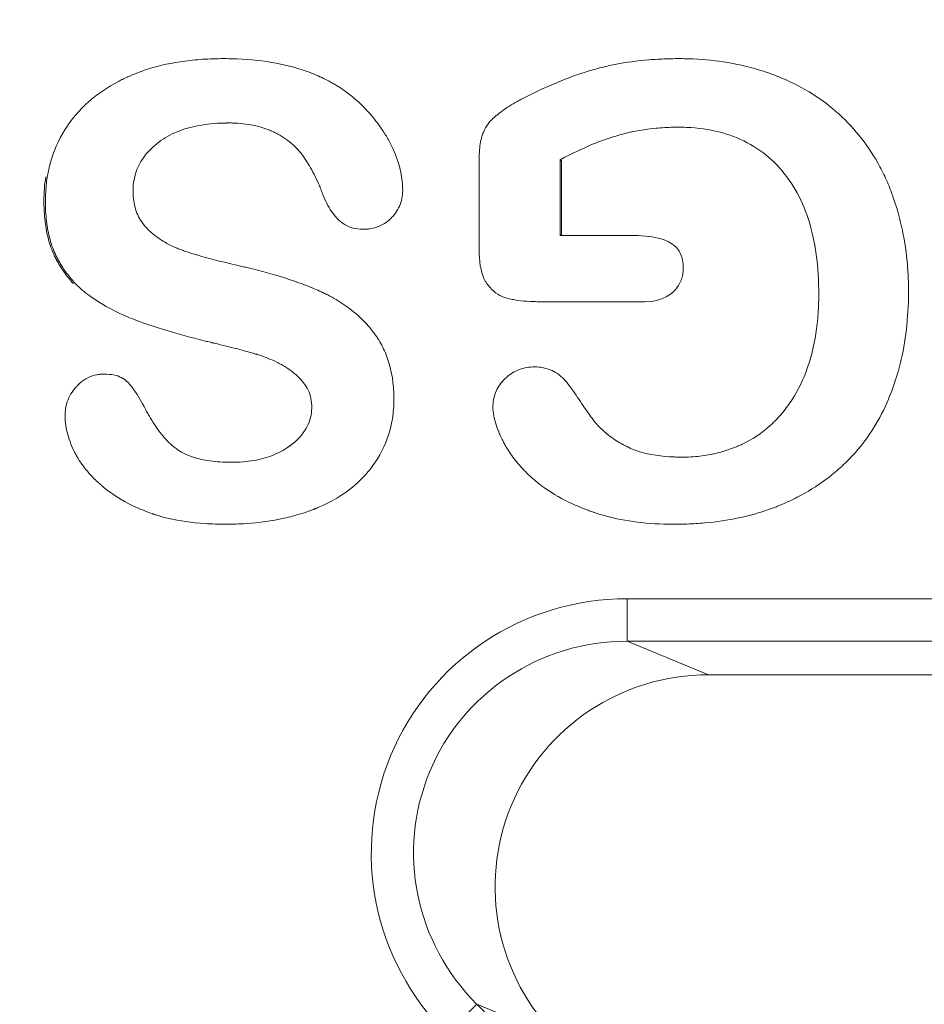
# Model space of a CAD drawing. Units: millimetres. Extents: x 0 to 288, y -261 to 204.
# Drawn here: x 124 to 126, y 150 to 153 of the extents above; entities that cross this region are included whole.
import ezdxf
from ezdxf import colors
from ezdxf.entities.mleader import LeaderData, LeaderLine
from ezdxf.math import Vec2, Vec3

# ---------------------------------------------------------------- set-up
doc = ezdxf.new("R2010")
doc.units = ezdxf.units.MM
doc.layers.add('M-3BR-25_V.03', color=7, linetype='Continuous')
doc.layers.add('Predeterminado', color=7, linetype='Continuous')

# ---------------------------------------------------------------- blocks, each defined once
blk = doc.blocks.new('SE8')
at = {"layer": 'M-3BR-25_V.03', "color": 7, "linetype": 'Continuous', "lineweight": 13}
for p, q in [((124.905, 152.2874), (124.905, 152.1096)), ((124.905, 152.2874), (124.9085, 152.2853)), ((124.9085, 152.2853), (124.9085, 152.1131)), ((124.905, 152.1096), (124.9085, 152.1131)), ((125.0629, 151.2571), (127.3282, 151.2571)), ((125.0629, 151.1573), (125.0629, 151.2571)), ((125.0629, 151.1573), (125.2534, 151.0784)), ((127.3282, 151.1573), (125.0629, 151.1573)), ((125.2534, 151.0784), (127.2955, 151.0784)), ((124.7099, 150.3049), (124.6393, 150.2343)), ((124.9003, 150.226), (124.7099, 150.3049)), ((124.7099, 150.3049), (135.369, 139.6458))]:
    blk.add_line(p, q, dxfattribs=at)
for centre, major_axis, ratio in [((125.0669, 150.6563), (0.5595, -0.2318), 0.990752), ((125.0669, 150.6563), (0.468, -0.1938), 0.987118), ((125.2567, 150.5777), (0.4663, -0.1931), 0.990752)]:
    blk.add_ellipse(centre, major_axis=major_axis, ratio=ratio, start_param=1.966791, end_param=4.316394, dxfattribs=at)
for points, knots in [([(124.4705, 151.8778), (124.4708, 151.8774), (124.4711, 151.877), (124.4732, 151.874), (124.4751, 151.8714), (124.4839, 151.8579), (124.49, 151.8464), (124.5053, 151.81), (124.5117, 151.7831), (124.5147, 151.7463), (124.5151, 151.7388), (124.5153, 151.7234), (124.5151, 151.7157), (124.5138, 151.693), (124.5118, 151.6785), (124.5023, 151.6362), (124.4916, 151.61), (124.4689, 151.5732), (124.4602, 151.5614), (124.4409, 151.5394), (124.4303, 151.5291), (124.3955, 151.5003), (124.3683, 151.4841), (124.335, 151.4701), (124.333, 151.4693), (124.3306, 151.4683), (124.3303, 151.4682), (124.3295, 151.4679), (124.3291, 151.4678), (124.328, 151.4673), (124.3272, 151.467), (124.3233, 151.4655), (124.3201, 151.4643), (124.3106, 151.4609), (124.3042, 151.4587), (124.2845, 151.4526), (124.271, 151.449), (124.2292, 151.4397), (124.1996, 151.4356), (124.1526, 151.4324), (124.1365, 151.4319), (124.1034, 151.4319), (124.0873, 151.4324), (124.0409, 151.4354), (124.0122, 151.4394), (123.9794, 151.4472), (123.9729, 151.4489), (123.9635, 151.4517), (123.9604, 151.4526), (123.9559, 151.4541), (123.9543, 151.4546), (123.9525, 151.4552), (123.9521, 151.4553), (123.9513, 151.4556), (123.951, 151.4557), (123.9496, 151.4562), (123.9486, 151.4565), (123.9322, 151.4623), (123.9178, 151.4681), (123.8772, 151.4873), (123.8536, 151.5021), (123.8325, 151.5199), (123.8316, 151.5206), (123.8301, 151.5219), (123.8293, 151.5226), (123.827, 151.5246), (123.8255, 151.5259), (123.821, 151.53), (123.8181, 151.5327), (123.8097, 151.5409), (123.8044, 151.5464), (123.7896, 151.5632), (123.7812, 151.5745), (123.7724, 151.5889), (123.7707, 151.5917), (123.7684, 151.596), (123.7676, 151.5975), (123.7665, 151.5996), (123.7661, 151.6004), (123.7654, 151.6018), (123.7651, 151.6024), (123.761, 151.6109), (123.7578, 151.6184), (123.7496, 151.6405), (123.7461, 151.655), (123.7436, 151.6762), (123.7431, 151.6832), (123.7434, 151.6968), (123.7443, 151.7034), (123.7488, 151.7227), (123.7545, 151.7349), (123.7651, 151.7493), (123.7675, 151.7521), (123.7705, 151.7555), (123.7713, 151.7563), (123.7727, 151.7578), (123.7734, 151.7585), (123.7755, 151.7606), (123.7769, 151.7619), (123.7841, 151.7683), (123.7902, 151.7725), (123.8033, 151.779), (123.8102, 151.7813), (123.8213, 151.7834), (123.8251, 151.7839), (123.8329, 151.7843), (123.837, 151.7843), (123.8565, 151.7835), (123.8693, 151.7803), (123.8818, 151.7729), (123.8841, 151.7712), (123.8873, 151.7685), (123.8884, 151.7674), (123.8902, 151.7656), (123.8911, 151.7647), (123.8957, 151.7597), (123.8995, 151.755), (123.9114, 151.7387), (123.9199, 151.7249), (123.9298, 151.7061), (123.9308, 151.7043), (123.9328, 151.7005), (123.9337, 151.6987), (123.9367, 151.6933), (123.9387, 151.6897), (123.9448, 151.6792), (123.9489, 151.6725), (123.9615, 151.6533), (123.9703, 151.6418), (123.9845, 151.6263), (123.9895, 151.6215), (123.9959, 151.6159), (123.9972, 151.6148), (123.9991, 151.6132), (123.9998, 151.6127), (124.0008, 151.6119), (124.001, 151.6117), (124.0016, 151.6113), (124.0018, 151.6111), (124.0043, 151.6092), (124.0066, 151.6075), (124.028, 151.5934), (124.0527, 151.5848), (124.0988, 151.5783), (124.1157, 151.5772), (124.1526, 151.5773), (124.17, 151.5787), (124.2025, 151.5842), (124.2176, 151.5884), (124.2386, 151.5967), (124.2452, 151.5998), (124.2548, 151.605), (124.2579, 151.6069), (124.2625, 151.6097), (124.264, 151.6107), (124.2662, 151.6122), (124.2669, 151.6127), (124.2684, 151.6138), (124.269, 151.6142), (124.2702, 151.6151), (124.2708, 151.6155), (124.2717, 151.6162), (124.2722, 151.6165), (124.2735, 151.6176), (124.2745, 151.6183), (124.2771, 151.6204), (124.2789, 151.6218), (124.284, 151.6261), (124.2872, 151.6291), (124.2961, 151.6381), (124.3013, 151.6444), (124.3143, 151.6641), (124.3197, 151.6782), (124.3225, 151.7008), (124.3225, 151.7087), (124.3212, 151.7234), (124.3199, 151.7304), (124.3157, 151.7435), (124.3129, 151.7497), (124.3075, 151.7583), (124.3055, 151.761), (124.3011, 151.7663), (124.2988, 151.769), (124.2867, 151.7821), (124.2752, 151.792), (124.2598, 151.8016), (124.2581, 151.8027), (124.2545, 151.8047), (124.2529, 151.8057), (124.2478, 151.8085), (124.2443, 151.8102), (124.2341, 151.8153), (124.2272, 151.8183), (124.2135, 151.8239), (124.2066, 151.8263), (124.1981, 151.8292), (124.1963, 151.8297), (124.1942, 151.8304), (124.1938, 151.8305), (124.1929, 151.8308), (124.1927, 151.8309), (124.1918, 151.8311), (124.1913, 151.8313), (124.1884, 151.8322), (124.1859, 151.8329), (124.1729, 151.8367), (124.1603, 151.8402), (124.1306, 151.8479), (124.1134, 151.8522), (124.0927, 151.8571), (124.0915, 151.8574), (124.0896, 151.8579), (124.0892, 151.858), (124.0882, 151.8582), (124.0877, 151.8583), (124.0853, 151.8589), (124.0834, 151.8594), (124.0775, 151.8608), (124.0737, 151.8617), (124.0622, 151.8646), (124.0546, 151.8665), (124.0172, 151.8762), (123.9889, 151.8843), (123.9556, 151.8949), (123.9491, 151.897), (123.9394, 151.9003), (123.9362, 151.9013), (123.9315, 151.903), (123.9299, 151.9035), (123.9268, 151.9046), (123.9247, 151.9054), (123.9075, 151.9116), (123.8929, 151.9174), (123.8516, 151.9359), (123.8271, 151.9496), (123.8048, 151.9652), (123.8042, 151.9657), (123.8027, 151.9667), (123.8019, 151.9673), (123.7996, 151.9689), (123.7982, 151.97), (123.7938, 151.9734), (123.7909, 151.9757), (123.7824, 151.9827), (123.777, 151.9876), (123.7616, 152.0029), (123.7523, 152.0139), (123.7398, 152.0316), (123.7358, 152.0377), (123.7303, 152.0471), (123.7285, 152.0503), (123.7263, 152.0543), (123.7259, 152.0551), (123.725, 152.0568), (123.7247, 152.0575), (123.7236, 152.0597), (123.7228, 152.0611), (123.7165, 152.0745), (123.7118, 152.0871), (123.7044, 152.1139), (123.7017, 152.1281), (123.699, 152.1507), (123.6983, 152.1584), (123.6976, 152.1704), (123.6975, 152.1745), (123.6973, 152.1806), (123.6973, 152.1827), (123.6972, 152.1858), (123.6972, 152.1868), (123.6972, 152.1889), (123.6972, 152.1901), (123.6972, 152.191), (123.6972, 152.2528), (123.7122, 152.3078), (123.7439, 152.3591), (123.7449, 152.3607), (123.7469, 152.3638), (123.7478, 152.3652), (123.7507, 152.3695), (123.7527, 152.3724), (123.7588, 152.3808), (123.763, 152.3863), (123.7764, 152.4024), (123.7862, 152.4125), (123.818, 152.4411), (123.8424, 152.4579), (123.8736, 152.4741), (123.8771, 152.4759), (123.8825, 152.4784), (123.8843, 152.4793), (123.887, 152.4806), (123.8879, 152.481), (123.8893, 152.4816), (123.8898, 152.4819), (123.8905, 152.4822), (123.8909, 152.4824), (123.8974, 152.4853), (123.9037, 152.4879), (123.9227, 152.4954), (123.9359, 152.4999), (123.9768, 152.5116), (124.006, 152.5172), (124.0523, 152.5224), (124.0682, 152.5236), (124.0926, 152.5246), (124.1009, 152.5248), (124.1176, 152.525), (124.1261, 152.5249), (124.1673, 152.5239), (124.1984, 152.5211), (124.2568, 152.5113), (124.284, 152.5044), (124.322, 152.491), (124.3342, 152.486), (124.3517, 152.4778), (124.3574, 152.4749), (124.3658, 152.4704), (124.3686, 152.4688), (124.372, 152.4669), (124.3727, 152.4665), (124.374, 152.4657), (124.3749, 152.4652), (124.3772, 152.4638), (124.3788, 152.4629), (124.4055, 152.4465), (124.4281, 152.4283), (124.4582, 152.3969), (124.4676, 152.3857), (124.4808, 152.368), (124.485, 152.362), (124.4896, 152.355), (124.4901, 152.3542), (124.4911, 152.3526), (124.4917, 152.3517), (124.4935, 152.3489), (124.4946, 152.3471), (124.498, 152.3416), (124.5001, 152.3379), (124.5185, 152.3048), (124.5288, 152.2757), (124.5344, 152.2403), (124.5351, 152.2332), (124.5359, 152.2193), (124.5359, 152.2124), (124.534, 152.1929), (124.5302, 152.1811), (124.5206, 152.1647), (124.5168, 152.1594), (124.51, 152.1518), (124.5076, 152.1493), (124.5025, 152.1446), (124.4998, 152.1425), (124.486, 152.1327), (124.4733, 152.1277), (124.4552, 152.125), (124.4515, 152.1246), (124.4438, 152.1243), (124.4398, 152.1243), (124.4285, 152.125), (124.4214, 152.1263), (124.4081, 152.1307), (124.4019, 152.1337), (124.3932, 152.1396), (124.3904, 152.1417), (124.3864, 152.1453), (124.3854, 152.1463), (124.3832, 152.1484), (124.3821, 152.1496), (124.3724, 152.16), (124.3646, 152.1715), (124.3542, 152.1922), (124.351, 152.1996), (124.3472, 152.2096), (124.3464, 152.2117), (124.3448, 152.2158), (124.344, 152.2178), (124.3416, 152.2239), (124.3399, 152.2278), (124.3314, 152.2469), (124.3242, 152.2607), (124.3131, 152.2795), (124.3093, 152.2854), (124.3017, 152.2967), (124.2977, 152.3022), (124.2842, 152.3178), (124.2737, 152.3274), (124.2556, 152.3401), (124.2493, 152.344), (124.2409, 152.3486), (124.2392, 152.3495), (124.2366, 152.3508), (124.2357, 152.3513), (124.2343, 152.352), (124.2336, 152.3524), (124.23, 152.3541), (124.2271, 152.3554), (124.2, 152.3667), (124.1708, 152.3728), (124.1322, 152.3739), (124.1279, 152.3739), (124.1228, 152.3739), (124.1223, 152.3738), (124.1211, 152.3738), (124.1204, 152.3738), (124.1184, 152.3738), (124.1171, 152.3737), (124.1132, 152.3736), (124.1107, 152.3735), (124.0979, 152.373), (124.0879, 152.3722), (124.0592, 152.3688), (124.0413, 152.3651), (124.008, 152.3546), (123.9927, 152.3478), (123.9716, 152.335), (123.9648, 152.3302), (123.9523, 152.3201), (123.9466, 152.3149), (123.9204, 152.2876), (123.908, 152.2622), (123.9032, 152.2268), (123.9028, 152.2194), (123.903, 152.2048), (123.9035, 152.1978), (123.9065, 152.1775), (123.9104, 152.1651), (123.9189, 152.1482), (123.9222, 152.1428), (123.9297, 152.1327), (123.934, 152.1279), (123.9477, 152.1144), (123.958, 152.1063), (123.9807, 152.0917), (123.9932, 152.0853), (124.0099, 152.0784), (124.0133, 152.077), (124.0177, 152.0754), (124.0186, 152.0751), (124.0199, 152.0746), (124.0204, 152.0744), (124.0211, 152.0742), (124.0214, 152.0741), (124.0231, 152.0735), (124.0244, 152.073), (124.0313, 152.0707), (124.0371, 152.0688), (124.0674, 152.0593), (124.0961, 152.0517), (124.1379, 152.0419), (124.1465, 152.0399), (124.1599, 152.0369), (124.1639, 152.036), (124.1721, 152.0341), (124.1761, 152.0332), (124.1962, 152.0283), (124.2117, 152.0243), (124.2565, 152.0115), (124.284, 152.0022), (124.3218, 151.9874), (124.3338, 151.9823), (124.3459, 151.9768), (124.3466, 151.9765), (124.3477, 151.976), (124.348, 151.9758), (124.3487, 151.9755), (124.3491, 151.9753), (124.3513, 151.9743), (124.353, 151.9735), (124.3582, 151.9709), (124.3616, 151.9692), (124.3718, 151.9639), (124.3783, 151.9602), (124.4101, 151.9407), (124.4323, 151.9224), (124.4561, 151.8961), (124.4607, 151.8907), (124.4661, 151.8837), (124.4672, 151.8823), (124.469, 151.8798), (124.4698, 151.8788), (124.4705, 151.8778)], [0, 0, 0, 0, 0.00028, 0.00028, 0.002233, 0.002233, 0.010046, 0.010046, 0.025671, 0.025671, 0.029577, 0.029577, 0.033483, 0.033483, 0.041296, 0.041296, 0.056921, 0.056921, 0.064733, 0.064733, 0.072546, 0.072546, 0.088171, 0.088171, 0.089148, 0.089148, 0.089392, 0.089392, 0.089636, 0.089636, 0.090124, 0.090124, 0.092077, 0.092077, 0.095983, 0.095983, 0.103796, 0.103796, 0.119421, 0.119421, 0.127233, 0.127233, 0.135046, 0.135046, 0.150671, 0.150671, 0.154577, 0.154577, 0.15653, 0.15653, 0.157507, 0.157507, 0.157751, 0.157751, 0.157995, 0.157995, 0.158483, 0.158483, 0.166296, 0.166296, 0.181921, 0.181921, 0.182409, 0.182409, 0.182898, 0.182898, 0.183874, 0.183874, 0.185827, 0.185827, 0.189733, 0.189733, 0.197546, 0.197546, 0.199499, 0.199499, 0.200476, 0.200476, 0.200964, 0.200964, 0.201452, 0.201452, 0.205358, 0.205358, 0.213171, 0.213171, 0.217077, 0.217077, 0.220983, 0.220983, 0.228796, 0.228796, 0.230749, 0.230749, 0.231237, 0.231237, 0.231726, 0.231726, 0.232702, 0.232702, 0.236608, 0.236608, 0.240515, 0.240515, 0.242468, 0.242468, 0.244421, 0.244421, 0.252233, 0.252233, 0.254187, 0.254187, 0.255163, 0.255163, 0.25614, 0.25614, 0.260046, 0.260046, 0.267858, 0.267858, 0.268835, 0.268835, 0.269812, 0.269812, 0.271765, 0.271765, 0.275671, 0.275671, 0.283483, 0.283483, 0.28739, 0.28739, 0.288366, 0.288366, 0.288855, 0.288855, 0.289099, 0.289099, 0.289343, 0.289343, 0.291296, 0.291296, 0.306921, 0.306921, 0.314733, 0.314733, 0.322546, 0.322546, 0.330358, 0.330358, 0.334265, 0.334265, 0.336218, 0.336218, 0.337194, 0.337194, 0.337683, 0.337683, 0.338171, 0.338171, 0.338415, 0.338415, 0.338659, 0.338659, 0.339148, 0.339148, 0.340124, 0.340124, 0.342077, 0.342077, 0.345983, 0.345983, 0.353796, 0.353796, 0.357702, 0.357702, 0.361608, 0.361608, 0.365515, 0.365515, 0.367468, 0.367468, 0.369421, 0.369421, 0.377233, 0.377233, 0.37821, 0.37821, 0.379187, 0.379187, 0.38114, 0.38114, 0.385046, 0.385046, 0.388952, 0.388952, 0.389929, 0.389929, 0.390173, 0.390173, 0.390417, 0.390417, 0.390905, 0.390905, 0.392858, 0.392858, 0.400671, 0.400671, 0.408483, 0.408483, 0.408972, 0.408972, 0.409216, 0.409216, 0.40946, 0.40946, 0.410437, 0.410437, 0.41239, 0.41239, 0.416296, 0.416296, 0.431921, 0.431921, 0.435827, 0.435827, 0.43778, 0.43778, 0.438757, 0.438757, 0.439733, 0.439733, 0.447546, 0.447546, 0.463171, 0.463171, 0.463659, 0.463659, 0.464148, 0.464148, 0.465124, 0.465124, 0.467077, 0.467077, 0.470983, 0.470983, 0.478796, 0.478796, 0.482702, 0.482702, 0.484655, 0.484655, 0.485144, 0.485144, 0.485632, 0.485632, 0.486608, 0.486608, 0.494421, 0.494421, 0.502233, 0.502233, 0.50614, 0.50614, 0.508093, 0.508093, 0.509069, 0.509069, 0.509558, 0.509558, 0.510046, 0.510046, 0.510046, 0.541296, 0.541296, 0.542273, 0.542273, 0.543249, 0.543249, 0.545202, 0.545202, 0.549108, 0.549108, 0.556921, 0.556921, 0.572546, 0.572546, 0.574499, 0.574499, 0.575476, 0.575476, 0.575964, 0.575964, 0.576208, 0.576208, 0.576452, 0.576452, 0.580358, 0.580358, 0.588171, 0.588171, 0.603796, 0.603796, 0.611608, 0.611608, 0.615515, 0.615515, 0.619421, 0.619421, 0.635046, 0.635046, 0.650671, 0.650671, 0.658483, 0.658483, 0.66239, 0.66239, 0.664343, 0.664343, 0.664831, 0.664831, 0.665319, 0.665319, 0.666296, 0.666296, 0.681921, 0.681921, 0.689733, 0.689733, 0.69364, 0.69364, 0.694128, 0.694128, 0.694616, 0.694616, 0.695593, 0.695593, 0.697546, 0.697546, 0.713171, 0.713171, 0.717077, 0.717077, 0.720983, 0.720983, 0.728796, 0.728796, 0.732702, 0.732702, 0.734655, 0.734655, 0.736608, 0.736608, 0.744421, 0.744421, 0.746374, 0.746374, 0.748327, 0.748327, 0.752233, 0.752233, 0.75614, 0.75614, 0.758093, 0.758093, 0.759069, 0.759069, 0.760046, 0.760046, 0.767858, 0.767858, 0.771765, 0.771765, 0.772741, 0.772741, 0.773718, 0.773718, 0.775671, 0.775671, 0.783483, 0.783483, 0.78739, 0.78739, 0.791296, 0.791296, 0.799108, 0.799108, 0.803015, 0.803015, 0.803991, 0.803991, 0.80448, 0.80448, 0.804968, 0.804968, 0.806921, 0.806921, 0.822546, 0.822546, 0.824499, 0.824499, 0.824743, 0.824743, 0.824987, 0.824987, 0.825476, 0.825476, 0.826452, 0.826452, 0.830358, 0.830358, 0.838171, 0.838171, 0.845983, 0.845983, 0.84989, 0.84989, 0.853796, 0.853796, 0.869421, 0.869421, 0.873327, 0.873327, 0.877233, 0.877233, 0.885046, 0.885046, 0.888952, 0.888952, 0.892858, 0.892858, 0.900671, 0.900671, 0.908483, 0.908483, 0.910437, 0.910437, 0.910925, 0.910925, 0.911169, 0.911169, 0.911413, 0.911413, 0.91239, 0.91239, 0.916296, 0.916296, 0.931921, 0.931921, 0.935827, 0.935827, 0.93778, 0.93778, 0.939733, 0.939733, 0.947546, 0.947546, 0.963171, 0.963171, 0.970983, 0.970983, 0.971472, 0.971472, 0.971716, 0.971716, 0.97196, 0.97196, 0.972937, 0.972937, 0.97489, 0.97489, 0.978796, 0.978796, 0.994421, 0.994421, 0.998327, 0.998327, 0.999304, 0.999304, 1, 1, 1, 1]), ([(124.715, 152.0776), (124.715, 152.1309), (124.715, 152.1841), (124.715, 152.2507), (124.715, 152.264), (124.715, 152.2781), (124.715, 152.2789), (124.715, 152.2802), (124.715, 152.2806), (124.715, 152.2815), (124.715, 152.2821), (124.715, 152.2846), (124.715, 152.2867), (124.7151, 152.2926), (124.7152, 152.2964), (124.7157, 152.3075), (124.7163, 152.3143), (124.7179, 152.3268), (124.719, 152.3325), (124.7207, 152.3391), (124.7211, 152.3403), (124.7216, 152.3422), (124.7218, 152.3428), (124.7222, 152.344), (124.7224, 152.3445), (124.7236, 152.3481), (124.7248, 152.351), (124.7311, 152.3651), (124.7383, 152.3756), (124.7491, 152.3856), (124.7498, 152.3862), (124.7507, 152.387), (124.7511, 152.3874), (124.7517, 152.3878), (124.7519, 152.3881), (124.7533, 152.3892), (124.7544, 152.3901), (124.7578, 152.3929), (124.7601, 152.3948), (124.7672, 152.4005), (124.7723, 152.4042), (124.7832, 152.4118), (124.7891, 152.4155), (124.7985, 152.421), (124.8017, 152.4228), (124.8068, 152.4255), (124.8083, 152.4263), (124.8115, 152.428), (124.8131, 152.4288), (124.8402, 152.4429), (124.8651, 152.4548), (124.9142, 152.4759), (124.9383, 152.4849), (124.974, 152.4964), (124.9856, 152.4998), (125.0099, 152.5061), (125.0222, 152.5089), (125.06, 152.5163), (125.0861, 152.5199), (125.1266, 152.5232), (125.1403, 152.524), (125.1682, 152.5249), (125.1825, 152.525), (125.2531, 152.5238), (125.3058, 152.5167), (125.3672, 152.5001), (125.3792, 152.4964), (125.394, 152.4913), (125.397, 152.4903), (125.4014, 152.4887), (125.4028, 152.4881), (125.4058, 152.4871), (125.4073, 152.4865), (125.4153, 152.4834), (125.4216, 152.4808), (125.4526, 152.4676), (125.4761, 152.4554), (125.5202, 152.4276), (125.5408, 152.4119), (125.579, 152.3771), (125.5967, 152.3578), (125.6287, 152.3168), (125.643, 152.2948), (125.662, 152.2595), (125.6679, 152.2473), (125.676, 152.2284), (125.6786, 152.222), (125.6824, 152.2122), (125.6836, 152.2089), (125.6851, 152.2048), (125.6854, 152.2041), (125.6859, 152.2026), (125.6862, 152.2019), (125.687, 152.1996), (125.6875, 152.1981), (125.7046, 152.1482), (125.7157, 152.0962), (125.7216, 152.026), (125.7224, 152.0117), (125.7231, 151.9826), (125.723, 151.9676), (125.7217, 151.924), (125.7192, 151.8958), (125.7112, 151.8413), (125.7056, 151.815), (125.6911, 151.7641), (125.6822, 151.7395), (125.6514, 151.6701), (125.6249, 151.6293), (125.5883, 151.5895), (125.5842, 151.5852), (125.5778, 151.5788), (125.5755, 151.5765), (125.5708, 151.5721), (125.5685, 151.5699), (125.5566, 151.559), (125.5467, 151.5506), (125.516, 151.5268), (125.494, 151.5125), (125.4589, 151.4935), (125.4469, 151.4875), (125.4282, 151.4793), (125.4219, 151.4766), (125.4123, 151.4728), (125.4091, 151.4715), (125.4042, 151.4697), (125.4028, 151.4692), (125.3999, 151.4681), (125.3985, 151.4676), (125.3738, 151.4588), (125.3495, 151.452), (125.2987, 151.4413), (125.2723, 151.4374), (125.2311, 151.4338), (125.217, 151.4329), (125.1956, 151.4322), (125.1884, 151.432), (125.1739, 151.4319), (125.1665, 151.4319), (125.1015, 151.4329), (125.0492, 151.44), (124.9971, 151.4555), (124.9915, 151.4573), (124.9852, 151.4594), (124.9845, 151.4597), (124.9831, 151.4601), (124.9821, 151.4605), (124.9795, 151.4614), (124.9777, 151.4621), (124.9724, 151.464), (124.969, 151.4653), (124.9519, 151.4719), (124.9389, 151.4774), (124.9022, 151.4951), (124.8805, 151.5081), (124.8591, 151.5242), (124.8568, 151.5261), (124.8533, 151.5288), (124.8522, 151.5297), (124.8505, 151.5311), (124.85, 151.5316), (124.8486, 151.5327), (124.8479, 151.5333), (124.8417, 151.5386), (124.8364, 151.5434), (124.8211, 151.5579), (124.8119, 151.5677), (124.7953, 151.5878), (124.7879, 151.5981), (124.7799, 151.6111), (124.7784, 151.6137), (124.7762, 151.6177), (124.7754, 151.619), (124.7744, 151.621), (124.774, 151.6216), (124.7736, 151.6225), (124.7735, 151.6226), (124.7733, 151.623), (124.7731, 151.6233), (124.7727, 151.6241), (124.7725, 151.6246), (124.768, 151.6333), (124.7643, 151.6412), (124.7548, 151.6641), (124.7506, 151.6784), (124.7468, 151.7047), (124.7473, 151.7168), (124.7524, 151.7394), (124.757, 151.7498), (124.7672, 151.7643), (124.7712, 151.7689), (124.7802, 151.7777), (124.785, 151.7816), (124.8, 151.7916), (124.8109, 151.7962), (124.8285, 151.8001), (124.8346, 151.8009), (124.8471, 151.8014), (124.8534, 151.8012), (124.8657, 151.7995), (124.8717, 151.798), (124.8834, 151.7939), (124.8893, 151.7912), (124.9057, 151.7815), (124.9153, 151.7727), (124.9235, 151.7617), (124.9237, 151.7615), (124.9239, 151.7612), (124.924, 151.761), (124.9245, 151.7603), (124.9249, 151.7599), (124.9259, 151.7584), (124.9266, 151.7575), (124.9286, 151.7547), (124.93, 151.7529), (124.9339, 151.7474), (124.9365, 151.7437), (124.9439, 151.7331), (124.9486, 151.7263), (124.962, 151.7066), (124.97, 151.6947), (124.9813, 151.6792), (124.985, 151.6744), (124.9923, 151.6656), (124.9959, 151.6616), (125.0077, 151.6497), (125.0165, 151.6423), (125.0361, 151.6284), (125.0467, 151.622), (125.0598, 151.6153), (125.0613, 151.6145), (125.0635, 151.6134), (125.0642, 151.6131), (125.0657, 151.6124), (125.0666, 151.612), (125.0686, 151.611), (125.0698, 151.6104), (125.0725, 151.6093), (125.0738, 151.6087), (125.0805, 151.6059), (125.0862, 151.6039), (125.1156, 151.5949), (125.1429, 151.591), (125.1773, 151.5896), (125.1812, 151.5895), (125.187, 151.5894), (125.189, 151.5893), (125.1926, 151.5893), (125.1944, 151.5893), (125.2034, 151.5894), (125.2105, 151.5896), (125.2315, 151.5911), (125.245, 151.5929), (125.2713, 151.5981), (125.284, 151.6015), (125.3025, 151.6075), (125.3085, 151.6097), (125.3174, 151.6132), (125.3204, 151.6144), (125.3247, 151.6162), (125.3264, 151.617), (125.3295, 151.6183), (125.331, 151.619), (125.3569, 151.6312), (125.379, 151.6461), (125.404, 151.6687), (125.4088, 151.6735), (125.4159, 151.6809), (125.4183, 151.6834), (125.4217, 151.6873), (125.4229, 151.6886), (125.4246, 151.6906), (125.4252, 151.6912), (125.4263, 151.6925), (125.4267, 151.6931), (125.4354, 151.7034), (125.4429, 151.7137), (125.4639, 151.7466), (125.4757, 151.771), (125.49, 151.8116), (125.4943, 151.8257), (125.5013, 151.8548), (125.5042, 151.8697), (125.5087, 151.9005), (125.5102, 151.9164), (125.5117, 151.9407), (125.512, 151.949), (125.5124, 151.9656), (125.5124, 151.9741), (125.5118, 152.0157), (125.5093, 152.0469), (125.4956, 152.1341), (125.4782, 152.1839), (125.4395, 152.2463), (125.4243, 152.2652), (125.3907, 152.298), (125.3722, 152.3119), (125.3119, 152.3464), (125.2652, 152.3595), (125.2054, 152.3634), (125.1986, 152.3637), (125.1849, 152.364), (125.178, 152.3639), (125.1574, 152.3635), (125.144, 152.3628), (125.1044, 152.3591), (125.079, 152.3547), (125.0422, 152.3452), (125.0303, 152.3416), (125.006, 152.3334), (124.9938, 152.3288), (124.9569, 152.3136), (124.932, 152.3017), (124.9069, 152.2884), (124.9063, 152.288), (124.9057, 152.2877), (124.905, 152.2874)], [0, 0, 0, 0, 0.031238, 0.031238, 0.039047, 0.039047, 0.039536, 0.039536, 0.03978, 0.03978, 0.040024, 0.040024, 0.041, 0.041, 0.042952, 0.042952, 0.046857, 0.046857, 0.050762, 0.050762, 0.051738, 0.051738, 0.052226, 0.052226, 0.052714, 0.052714, 0.054666, 0.054666, 0.062476, 0.062476, 0.062964, 0.062964, 0.063208, 0.063208, 0.063452, 0.063452, 0.064428, 0.064428, 0.066381, 0.066381, 0.070285, 0.070285, 0.07419, 0.07419, 0.076143, 0.076143, 0.077119, 0.077119, 0.078095, 0.078095, 0.093714, 0.093714, 0.109333, 0.109333, 0.117142, 0.117142, 0.124952, 0.124952, 0.140571, 0.140571, 0.14838, 0.14838, 0.15619, 0.15619, 0.187428, 0.187428, 0.195237, 0.195237, 0.19719, 0.19719, 0.198166, 0.198166, 0.199142, 0.199142, 0.203047, 0.203047, 0.218666, 0.218666, 0.234285, 0.234285, 0.249904, 0.249904, 0.265523, 0.265523, 0.273332, 0.273332, 0.277237, 0.277237, 0.27919, 0.27919, 0.279678, 0.279678, 0.280166, 0.280166, 0.281142, 0.281142, 0.31238, 0.31238, 0.320189, 0.320189, 0.327999, 0.327999, 0.343618, 0.343618, 0.359237, 0.359237, 0.374856, 0.374856, 0.406094, 0.406094, 0.409999, 0.409999, 0.411951, 0.411951, 0.413903, 0.413903, 0.421713, 0.421713, 0.437332, 0.437332, 0.445141, 0.445141, 0.449046, 0.449046, 0.450998, 0.450998, 0.451975, 0.451975, 0.452951, 0.452951, 0.46857, 0.46857, 0.484189, 0.484189, 0.491998, 0.491998, 0.495903, 0.495903, 0.499808, 0.499808, 0.531046, 0.531046, 0.534951, 0.534951, 0.535439, 0.535439, 0.535927, 0.535927, 0.536903, 0.536903, 0.538855, 0.538855, 0.546665, 0.546665, 0.562284, 0.562284, 0.564236, 0.564236, 0.565212, 0.565212, 0.5657, 0.5657, 0.566189, 0.566189, 0.570093, 0.570093, 0.577903, 0.577903, 0.585712, 0.585712, 0.587665, 0.587665, 0.588641, 0.588641, 0.589129, 0.589129, 0.589251, 0.589251, 0.589373, 0.589373, 0.589617, 0.589617, 0.593522, 0.593522, 0.601331, 0.601331, 0.609141, 0.609141, 0.61695, 0.61695, 0.620855, 0.620855, 0.62476, 0.62476, 0.632569, 0.632569, 0.636474, 0.636474, 0.640379, 0.640379, 0.644284, 0.644284, 0.648188, 0.648188, 0.655998, 0.655998, 0.65612, 0.65612, 0.656242, 0.656242, 0.656486, 0.656486, 0.656974, 0.656974, 0.65795, 0.65795, 0.659903, 0.659903, 0.663807, 0.663807, 0.671617, 0.671617, 0.675522, 0.675522, 0.679426, 0.679426, 0.687236, 0.687236, 0.695045, 0.695045, 0.696021, 0.696021, 0.69651, 0.69651, 0.696998, 0.696998, 0.697974, 0.697974, 0.69895, 0.69895, 0.702855, 0.702855, 0.718474, 0.718474, 0.720426, 0.720426, 0.721402, 0.721402, 0.722379, 0.722379, 0.726283, 0.726283, 0.734093, 0.734093, 0.741902, 0.741902, 0.745807, 0.745807, 0.747759, 0.747759, 0.748736, 0.748736, 0.749712, 0.749712, 0.765331, 0.765331, 0.769236, 0.769236, 0.771188, 0.771188, 0.772164, 0.772164, 0.772652, 0.772652, 0.77314, 0.77314, 0.78095, 0.78095, 0.796569, 0.796569, 0.804378, 0.804378, 0.812188, 0.812188, 0.819997, 0.819997, 0.823902, 0.823902, 0.827807, 0.827807, 0.843426, 0.843426, 0.874664, 0.874664, 0.890283, 0.890283, 0.905902, 0.905902, 0.93714, 0.93714, 0.941044, 0.941044, 0.944949, 0.944949, 0.952759, 0.952759, 0.968378, 0.968378, 0.976187, 0.976187, 0.983997, 0.983997, 0.999616, 0.999616, 0.999616, 1, 1, 1, 1]), ([(123.6937, 152.191), (123.6937, 152.1901), (123.6937, 152.1889), (123.6937, 152.1868), (123.6937, 152.1858), (123.6938, 152.1826), (123.6938, 152.1805), (123.694, 152.1743), (123.6942, 152.1703), (123.6948, 152.1582), (123.6955, 152.1504), (123.6982, 152.1275), (123.701, 152.1131), (123.7085, 152.0859), (123.7132, 152.0732), (123.7197, 152.0596), (123.7204, 152.0581), (123.7216, 152.0559), (123.7219, 152.0552), (123.7228, 152.0535), (123.7232, 152.0527), (123.7254, 152.0486), (123.7272, 152.0454), (123.7329, 152.0358), (123.7369, 152.0297), (123.7476, 152.0144), (123.7548, 152.0057), (123.7625, 151.9974)], [0, 0, 0, 0, 0.00048828, 0.00048828, 0.00097656, 0.00097656, 0.00195312, 0.00195312, 0.00390625, 0.00390625, 0.0078125, 0.0078125, 0.015625, 0.015625, 0.0234375, 0.0234375, 0.02441406, 0.02441406, 0.02490234, 0.02490234, 0.02539062, 0.02539062, 0.02734375, 0.02734375, 0.03125, 0.03125, 0.03729441, 0.03729441, 0.03729441, 0.03729441]), ([(124.905, 152.1096), (124.9062, 152.1096), (124.9074, 152.1096), (124.9085, 152.1096), (124.948, 152.1096), (124.9874, 152.1096), (125.0368, 152.1096), (125.0466, 152.1096), (125.0614, 152.1096), (125.0664, 152.1096), (125.0725, 152.1096), (125.0738, 152.1096), (125.0762, 152.1096), (125.0779, 152.1096), (125.0826, 152.1095), (125.0856, 152.1095), (125.1123, 152.1086), (125.132, 152.1055), (125.1517, 152.0986), (125.1553, 152.0971), (125.1604, 152.0945), (125.1621, 152.0936), (125.1645, 152.0922), (125.1652, 152.0918), (125.1669, 152.0907), (125.1678, 152.0901), (125.1751, 152.085), (125.1804, 152.0795), (125.1884, 152.0665), (125.1912, 152.059), (125.1935, 152.046), (125.194, 152.0413), (125.1943, 152.0314), (125.1941, 152.0264), (125.1922, 152.0121), (125.1893, 152.0033), (125.1825, 151.9914), (125.1799, 151.9876), (125.1737, 151.9803), (125.1702, 151.9768), (125.151, 151.9613), (125.1307, 151.9547), (125.1042, 151.9543), (125.1034, 151.9543), (125.1017, 151.9542), (125.1012, 151.9542), (125.0993, 151.9542), (125.0981, 151.9542), (125.0944, 151.9542), (125.0919, 151.9542), (125.0845, 151.9542), (125.0796, 151.9542), (125.0648, 151.9542), (125.0549, 151.9542), (125.0253, 151.9542), (125.0056, 151.9542), (124.9464, 151.9542), (124.9069, 151.9542), (124.865, 151.9542), (124.8625, 151.9542), (124.8588, 151.9542), (124.8576, 151.9542), (124.8547, 151.9543), (124.8532, 151.9543), (124.8461, 151.9544), (124.8406, 151.9545), (124.8247, 151.9553), (124.8148, 151.9562), (124.801, 151.9581), (124.7967, 151.9589), (124.7882, 151.9605), (124.7843, 151.9613), (124.7726, 151.9643), (124.7654, 151.9675), (124.7522, 151.9759), (124.7462, 151.9811), (124.7381, 151.9904), (124.7354, 151.9938), (124.7307, 152.0008), (124.7285, 152.0047), (124.719, 152.0259), (124.715, 152.0488), (124.715, 152.0776)], [0, 0, 0, 0, 0.003672, 0.003672, 0.003672, 0.128213, 0.128213, 0.159349, 0.159349, 0.174916, 0.174916, 0.178808, 0.178808, 0.1827, 0.1827, 0.190484, 0.190484, 0.252754, 0.252754, 0.268322, 0.268322, 0.276106, 0.276106, 0.279998, 0.279998, 0.28389, 0.28389, 0.315025, 0.315025, 0.34616, 0.34616, 0.361728, 0.361728, 0.377295, 0.377295, 0.408431, 0.408431, 0.423998, 0.423998, 0.439566, 0.439566, 0.501836, 0.501836, 0.503782, 0.503782, 0.505728, 0.505728, 0.50962, 0.50962, 0.517404, 0.517404, 0.532971, 0.532971, 0.564107, 0.564107, 0.626377, 0.626377, 0.750918, 0.750918, 0.758702, 0.758702, 0.762594, 0.762594, 0.766486, 0.766486, 0.782053, 0.782053, 0.813189, 0.813189, 0.828756, 0.828756, 0.844324, 0.844324, 0.875459, 0.875459, 0.906594, 0.906594, 0.922162, 0.922162, 0.93773, 0.93773, 1, 1, 1, 1])]:
    blk.add_open_spline(points, degree=3, knots=knots, dxfattribs=at)
blk.add_open_spline([(123.6982, 152.2474), (123.6952, 152.2293), (123.6937, 152.2105), (123.6937, 152.191)], degree=3, dxfattribs=at)
blk = doc.blocks.new('_DOT')
at = {"color": 0}
blk.add_line((0, 0), (-1, 0), dxfattribs=at)
at = {"color": 0, "const_width": 0.333}
blk.add_lwpolyline([(-0.1665, 0, 1), (0.1665, 0, 1)], format="xyb", close=True, dxfattribs=at)

msp = doc.modelspace()

# ---------------------------------------------------------------- block references
at = {"layer": 'Predeterminado'}
msp.add_blockref('SE8', (0, 0), dxfattribs=at)

# ---------------------------------------------------------------- leaders
at = {"layer": 'Predeterminado', "color": 7, "linetype": 'Continuous', "lineweight": 25}
ml = msp.add_multileader_mtext('Standard', dxfattribs=at)
ml.set_content('{\\pxsm0.9;\\fArial TUR|b0||i0||c0|p34;\\W1.;Reja y marco imbornal Barcelona, con una dimensión máxima de abertura de 25 mm.\\P}', color=256)
ml.set_leader_properties()
ml.set_arrow_properties(name='DOT')
ml.build(insert=Vec2(0, 0))
ml.multileader.update_dxf_attribs({"leader_type": 0, "dogleg_length": 0, "arrow_head_size": 2.5})
ctx = ml.context
ctx.base_point, ctx.char_height, ctx.arrow_head_size, ctx.landing_gap_size = Vec3(7.5144, 191.8973), 2.5, 2.5, 0.875
notes = []
notes.append((ctx, [(0, (0, 0, 0), (0, 0), (1, 0), 1, [])]))
ctx.mtext.insert = Vec3(9.5144, 193.5136)
for ctx, leaders in notes:
    for number, flags, end, landing, length, lines in leaders:
        leader = LeaderData()
        leader.index, (leader.has_last_leader_line, leader.has_dogleg_vector, leader.attachment_direction) = number, flags
        leader.last_leader_point, leader.dogleg_vector, leader.dogleg_length = Vec3(end), Vec3(landing), length
        for number, points, colour, breaks in lines:
            line = LeaderLine()
            line.index, line.vertices, line.color, line.breaks = number, Vec3.list(points), colors.encode_raw_color(colour), breaks
            leader.lines.append(line)
        ctx.leaders.append(leader)

doc.saveas('drawing.dxf')
